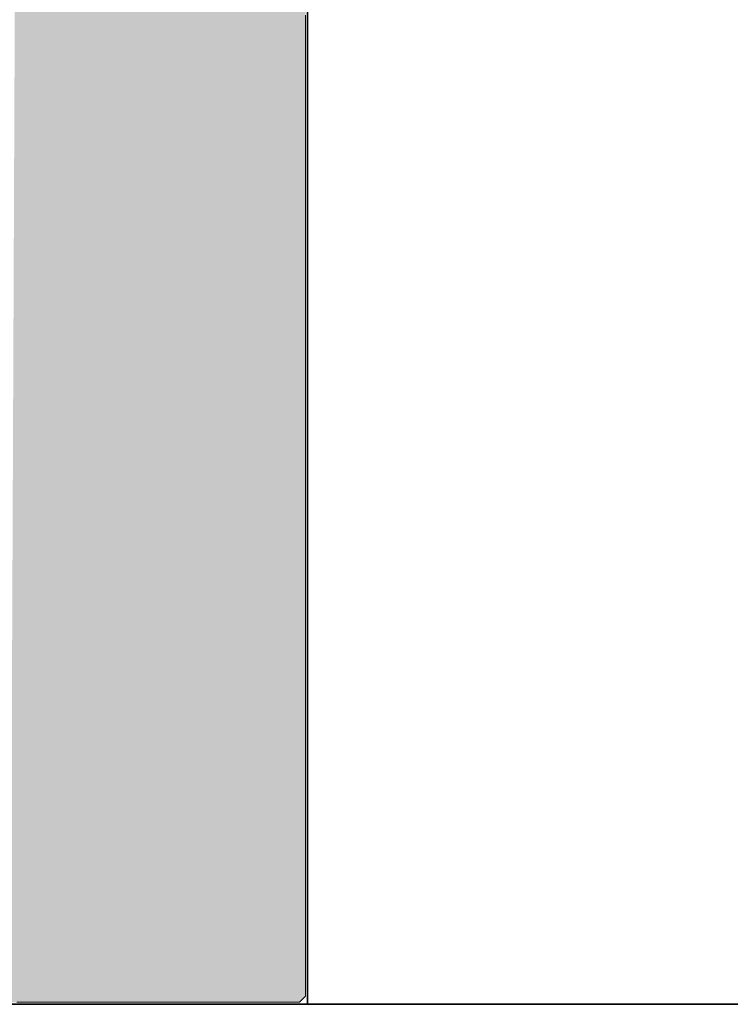
# Model space of a CAD drawing. Extents: x 0 to 210, y 0 to 297.
# Drawn here: x 59 to 60, y 82 to 84 of the extents above; entities that cross this region are included whole.
import ezdxf

# ---------------------------------------------------------------- set-up
doc = ezdxf.new("R2010")
doc.units = 0

msp = doc.modelspace()

# ---------------------------------------------------------------- linework, layer by layer
at = {"color": 7, "lineweight": 35}
for p, q in [((59.2867, 84.608), (59.2867, 81.7079)), ((59.2867, 84.608), (59.2867, 81.708)), ((57.2867, 81.708), (59.2867, 81.708)), ((57.2867, 81.7079), (59.2867, 81.7079)), ((59.2867, 81.708), (61.2867, 81.708)), ((59.2867, 81.7079), (61.2867, 81.7079))]:
    msp.add_line(p, q, dxfattribs=at)
at = {"color": 7, "lineweight": 5}
for p, q in [((59.2827, 83.68), (59.2827, 83.668)), ((59.2827, 83.668), (59.2827, 83.656)), ((59.2827, 83.656), (59.2827, 83.644)), ((59.2827, 83.644), (59.2827, 83.632)), ((59.2827, 83.632), (59.2827, 83.62)), ((59.2827, 83.62), (59.2827, 83.608)), ((59.2827, 83.608), (59.2827, 83.596)), ((59.2827, 83.596), (59.2827, 83.584)), ((59.2827, 83.584), (59.2827, 83.572)), ((59.2827, 83.572), (59.2827, 83.56)), ((59.2827, 83.56), (59.2827, 83.548)), ((59.2827, 83.548), (59.2827, 83.536)), ((59.2827, 83.536), (59.2827, 83.524)), ((59.2827, 83.524), (59.2827, 83.512)), ((59.2827, 83.512), (59.2827, 83.5)), ((59.2827, 83.5), (59.2827, 83.488)), ((59.2827, 83.488), (59.2827, 83.476)), ((59.2827, 83.476), (59.2827, 83.464)), ((59.2827, 83.464), (59.2827, 83.452)), ((59.2827, 83.452), (59.2827, 83.44)), ((59.2827, 83.44), (59.2827, 83.428)), ((59.2827, 83.428), (59.2827, 83.416)), ((59.2827, 83.416), (59.2827, 83.404)), ((59.2827, 83.404), (59.2827, 83.392)), ((59.2827, 83.392), (59.2827, 83.38)), ((59.2827, 83.38), (59.2827, 83.368)), ((59.2827, 83.368), (59.2827, 83.356)), ((59.2827, 83.356), (59.2827, 83.344)), ((59.2827, 83.344), (59.2827, 83.332)), ((59.2827, 83.332), (59.2827, 83.32)), ((59.2827, 83.32), (59.2827, 83.308)), ((59.2827, 83.308), (59.2827, 83.296)), ((59.2827, 83.296), (59.2827, 83.284)), ((59.2827, 83.284), (59.2827, 83.272)), ((59.2827, 83.272), (59.2827, 83.26)), ((59.2827, 83.26), (59.2827, 83.248)), ((59.2827, 83.248), (59.2827, 83.236)), ((59.2827, 83.236), (59.2827, 83.224)), ((59.2827, 83.224), (59.2827, 83.212)), ((59.2827, 83.212), (59.2827, 83.2)), ((59.2827, 83.2), (59.2827, 83.188)), ((59.2827, 83.188), (59.2827, 83.176)), ((59.2827, 83.176), (59.2827, 83.164)), ((59.2827, 83.164), (59.2827, 83.152)), ((59.2827, 83.152), (59.2827, 83.14)), ((59.2827, 83.14), (59.2827, 83.128)), ((59.2827, 83.128), (59.2827, 83.116)), ((59.2827, 83.116), (59.2827, 83.104)), ((59.2827, 83.104), (59.2827, 83.092)), ((59.2827, 83.092), (59.2827, 83.08)), ((59.2827, 83.08), (59.2827, 83.068)), ((59.2827, 83.068), (59.2827, 83.056)), ((59.2827, 83.056), (59.2827, 83.044)), ((59.2827, 83.044), (59.2827, 83.032)), ((59.2827, 83.032), (59.2827, 83.02)), ((59.2827, 83.02), (59.2827, 83.008)), ((59.2827, 83.008), (59.2827, 82.996)), ((59.2827, 82.996), (59.2827, 82.984)), ((59.2827, 82.984), (59.2827, 82.972)), ((59.2827, 82.972), (59.2827, 82.96)), ((59.2827, 82.96), (59.2827, 82.948)), ((59.2827, 82.948), (59.2827, 82.936)), ((59.2827, 82.936), (59.2827, 82.924)), ((59.2827, 82.924), (59.2827, 82.912)), ((59.2827, 82.912), (59.2827, 82.9)), ((59.2827, 82.9), (59.2827, 82.888)), ((59.2827, 82.888), (59.2827, 82.876)), ((59.2827, 82.876), (59.2827, 82.864)), ((59.2827, 82.864), (59.2827, 82.852)), ((59.2827, 82.852), (59.2827, 82.84)), ((59.2827, 82.84), (59.2827, 82.828)), ((59.2827, 82.828), (59.2827, 82.816)), ((59.2827, 82.816), (59.2827, 82.804)), ((59.2827, 82.804), (59.2827, 82.792)), ((59.2827, 82.792), (59.2827, 82.78)), ((59.2827, 82.78), (59.2827, 82.768)), ((59.2827, 82.768), (59.2827, 82.756)), ((59.2827, 82.756), (59.2827, 82.744)), ((59.2827, 82.744), (59.2827, 82.732)), ((59.2827, 82.732), (59.2827, 82.72)), ((59.2827, 82.72), (59.2827, 82.708)), ((59.2827, 82.708), (59.2827, 82.696)), ((59.2827, 82.696), (59.2827, 82.684)), ((59.2827, 82.684), (59.2827, 82.672)), ((59.2827, 82.672), (59.2827, 82.66)), ((59.2827, 82.66), (59.2827, 82.648)), ((59.2827, 82.648), (59.2827, 82.636)), ((59.2827, 82.636), (59.2827, 82.624)), ((59.2827, 82.624), (59.2827, 82.612)), ((59.2827, 82.612), (59.2827, 82.6)), ((59.2827, 82.6), (59.2827, 82.588)), ((59.2827, 82.588), (59.2827, 82.576)), ((59.2827, 82.576), (59.2827, 82.564)), ((59.2827, 82.564), (59.2827, 82.552)), ((59.2827, 82.552), (59.2827, 82.54)), ((59.2827, 82.54), (59.2827, 82.528)), ((59.2827, 82.528), (59.2827, 82.516)), ((59.2827, 82.516), (59.2827, 82.504)), ((59.2827, 82.504), (59.2827, 82.492)), ((59.2827, 82.492), (59.2827, 82.48)), ((59.2827, 82.48), (59.2827, 82.468)), ((59.2827, 82.468), (59.2827, 82.456)), ((59.2827, 82.456), (59.2827, 82.444)), ((59.2827, 82.444), (59.2827, 82.432)), ((59.2827, 82.432), (59.2827, 82.42)), ((59.2827, 82.42), (59.2827, 82.408)), ((59.2827, 82.408), (59.2827, 82.396)), ((59.2827, 82.396), (59.2827, 82.384)), ((59.2827, 82.384), (59.2827, 82.372)), ((59.2827, 82.372), (59.2827, 82.36)), ((59.2827, 82.36), (59.2827, 82.348)), ((59.2827, 82.348), (59.2827, 82.336)), ((59.2827, 82.336), (59.2827, 82.324)), ((59.2827, 82.324), (59.2827, 82.312)), ((59.2827, 82.312), (59.2827, 82.3)), ((59.2827, 82.3), (59.2827, 82.288)), ((59.2827, 82.288), (59.2827, 82.276)), ((59.2827, 82.276), (59.2827, 82.264)), ((59.2827, 82.264), (59.2827, 82.252)), ((59.2827, 82.252), (59.2827, 82.24)), ((59.2827, 82.24), (59.2827, 82.228)), ((59.2827, 82.228), (59.2827, 82.216)), ((59.2827, 82.216), (59.2827, 82.204)), ((59.2827, 82.204), (59.2827, 82.192)), ((59.2827, 82.192), (59.2827, 82.18)), ((59.2827, 82.18), (59.2827, 82.168)), ((59.2827, 82.168), (59.2827, 82.156)), ((59.2827, 82.156), (59.2827, 82.144)), ((59.2827, 82.144), (59.2827, 82.132)), ((59.2827, 82.132), (59.2827, 82.12)), ((59.2827, 82.12), (59.2827, 82.108)), ((59.2827, 82.108), (59.2827, 82.096)), ((59.2827, 82.096), (59.2827, 82.084)), ((59.2827, 82.084), (59.2827, 82.072)), ((59.2827, 82.072), (59.2827, 82.06)), ((59.2827, 82.06), (59.2827, 82.048)), ((59.2827, 82.048), (59.2827, 82.036)), ((59.2827, 82.036), (59.2827, 82.024)), ((59.2827, 82.024), (59.2827, 82.012)), ((59.2827, 82.012), (59.2827, 82)), ((59.2827, 82), (59.2827, 81.988)), ((59.2827, 81.988), (59.2827, 81.976)), ((59.2827, 81.976), (59.2827, 81.964)), ((59.2827, 81.964), (59.2827, 81.952)), ((59.2827, 81.952), (59.2827, 81.94)), ((59.2827, 81.94), (59.2827, 81.928)), ((59.2827, 81.928), (59.2827, 81.916)), ((59.2827, 81.916), (59.2827, 81.904)), ((59.2827, 81.904), (59.2827, 81.892)), ((59.2827, 81.892), (59.2827, 81.88)), ((59.2827, 81.88), (59.2827, 81.868)), ((59.2827, 81.868), (59.2827, 81.856)), ((59.2827, 81.856), (59.2827, 81.844)), ((59.2827, 81.844), (59.2827, 81.832)), ((59.2827, 81.832), (59.2827, 81.82)), ((59.2827, 81.82), (59.2827, 81.808)), ((59.2827, 81.808), (59.2827, 81.796)), ((59.2827, 81.796), (59.2827, 81.784)), ((59.2827, 81.784), (59.2827, 81.772)), ((59.2827, 81.772), (59.2827, 81.76)), ((59.2827, 81.76), (59.2827, 81.748)), ((59.2827, 81.748), (59.2827, 81.736)), ((59.2827, 81.736), (59.2827, 81.724)), ((59.2827, 81.724), (59.2707, 81.712)), ((58.7187, 81.712), (58.7067, 81.712)), ((58.7307, 81.712), (58.7187, 81.712)), ((58.7427, 81.712), (58.7307, 81.712)), ((58.7547, 81.712), (58.7427, 81.712)), ((58.7667, 81.712), (58.7547, 81.712)), ((58.7787, 81.712), (58.7667, 81.712)), ((58.7907, 81.712), (58.7787, 81.712)), ((58.8027, 81.712), (58.7907, 81.712)), ((58.8147, 81.712), (58.8027, 81.712)), ((58.8267, 81.712), (58.8147, 81.712)), ((58.8387, 81.712), (58.8267, 81.712)), ((58.8507, 81.712), (58.8387, 81.712)), ((58.8627, 81.712), (58.8507, 81.712)), ((58.8747, 81.712), (58.8627, 81.712)), ((58.8867, 81.712), (58.8747, 81.712)), ((58.8987, 81.712), (58.8867, 81.712)), ((58.9107, 81.712), (58.8987, 81.712)), ((58.9227, 81.712), (58.9107, 81.712)), ((58.9347, 81.712), (58.9227, 81.712)), ((58.9467, 81.712), (58.9347, 81.712)), ((58.9587, 81.712), (58.9467, 81.712)), ((58.9707, 81.712), (58.9587, 81.712)), ((58.9827, 81.712), (58.9707, 81.712)), ((58.9947, 81.712), (58.9827, 81.712)), ((59.0067, 81.712), (58.9947, 81.712)), ((59.0187, 81.712), (59.0067, 81.712)), ((59.0307, 81.712), (59.0187, 81.712)), ((59.0427, 81.712), (59.0307, 81.712)), ((59.0547, 81.712), (59.0427, 81.712)), ((59.0667, 81.712), (59.0547, 81.712)), ((59.0787, 81.712), (59.0667, 81.712)), ((59.0907, 81.712), (59.0787, 81.712)), ((59.1027, 81.712), (59.0907, 81.712)), ((59.1147, 81.712), (59.1027, 81.712)), ((59.1267, 81.712), (59.1147, 81.712)), ((59.1387, 81.712), (59.1267, 81.712)), ((59.1507, 81.712), (59.1387, 81.712)), ((59.1627, 81.712), (59.1507, 81.712)), ((59.1747, 81.712), (59.1627, 81.712)), ((59.1867, 81.712), (59.1747, 81.712)), ((59.1987, 81.712), (59.1867, 81.712)), ((59.2107, 81.712), (59.1987, 81.712)), ((59.2227, 81.712), (59.2107, 81.712)), ((59.2347, 81.712), (59.2227, 81.712)), ((59.2467, 81.712), (59.2347, 81.712)), ((59.2587, 81.712), (59.2467, 81.712)), ((59.2707, 81.712), (59.2587, 81.712))]:
    msp.add_line(p, q, dxfattribs=at)
for points in [[(58.7187, 84.604), (58.7067, 81.712), (58.7067, 84.604), (58.6947, 81.712)], [(58.7307, 84.604), (58.7187, 81.712), (58.7187, 84.604), (58.7067, 81.712)], [(58.7427, 84.604), (58.7307, 81.712), (58.7307, 84.604), (58.7187, 81.712)], [(58.7547, 84.604), (58.7427, 81.712), (58.7427, 84.604), (58.7307, 81.712)], [(58.7667, 84.604), (58.7547, 81.712), (58.7547, 84.604), (58.7427, 81.712)], [(58.7787, 84.604), (58.7667, 81.712), (58.7667, 84.604), (58.7547, 81.712)], [(58.7907, 84.604), (58.7787, 81.712), (58.7787, 84.604), (58.7667, 81.712)], [(58.8027, 84.604), (58.7907, 81.712), (58.7907, 84.604), (58.7787, 81.712)], [(58.8147, 84.604), (58.8027, 81.712), (58.8027, 84.604), (58.7907, 81.712)], [(58.8267, 84.604), (58.8147, 81.712), (58.8147, 84.604), (58.8027, 81.712)], [(58.8387, 84.604), (58.8267, 81.712), (58.8267, 84.604), (58.8147, 81.712)], [(58.8507, 84.604), (58.8387, 81.712), (58.8387, 84.604), (58.8267, 81.712)], [(58.8627, 84.604), (58.8507, 81.712), (58.8507, 84.604), (58.8387, 81.712)], [(58.8747, 84.604), (58.8627, 81.712), (58.8627, 84.604), (58.8507, 81.712)], [(58.8867, 84.604), (58.8747, 81.712), (58.8747, 84.604), (58.8627, 81.712)], [(58.8987, 84.604), (58.8867, 81.712), (58.8867, 84.604), (58.8747, 81.712)], [(58.9107, 84.604), (58.8987, 81.712), (58.8987, 84.604), (58.8867, 81.712)], [(58.9227, 84.604), (58.9107, 81.712), (58.9107, 84.604), (58.8987, 81.712)], [(58.9347, 84.604), (58.9227, 81.712), (58.9227, 84.604), (58.9107, 81.712)], [(58.9467, 84.604), (58.9347, 81.712), (58.9347, 84.604), (58.9227, 81.712)], [(58.9587, 84.604), (58.9467, 81.712), (58.9467, 84.604), (58.9347, 81.712)], [(58.9707, 84.604), (58.9587, 81.712), (58.9587, 84.604), (58.9467, 81.712)], [(58.9827, 84.604), (58.9707, 81.712), (58.9707, 84.604), (58.9587, 81.712)], [(58.9947, 84.604), (58.9827, 81.712), (58.9827, 84.604), (58.9707, 81.712)], [(59.0067, 84.604), (58.9947, 81.712), (58.9947, 84.604), (58.9827, 81.712)], [(59.0187, 84.604), (59.0067, 81.712), (59.0067, 84.604), (58.9947, 81.712)], [(59.0307, 84.604), (59.0187, 81.712), (59.0187, 84.604), (59.0067, 81.712)], [(59.0427, 84.604), (59.0307, 81.712), (59.0307, 84.604), (59.0187, 81.712)], [(59.0547, 84.604), (59.0427, 81.712), (59.0427, 84.604), (59.0307, 81.712)], [(59.0667, 84.604), (59.0547, 81.712), (59.0547, 84.604), (59.0427, 81.712)], [(59.0787, 84.604), (59.0667, 81.712), (59.0667, 84.604), (59.0547, 81.712)], [(59.0907, 84.604), (59.0787, 81.712), (59.0787, 84.604), (59.0667, 81.712)], [(59.1027, 84.604), (59.0907, 81.712), (59.0907, 84.604), (59.0787, 81.712)], [(59.1147, 84.604), (59.1027, 81.712), (59.1027, 84.604), (59.0907, 81.712)], [(59.1267, 84.604), (59.1147, 81.712), (59.1147, 84.604), (59.1027, 81.712)], [(59.1387, 84.604), (59.1267, 81.712), (59.1267, 84.604), (59.1147, 81.712)], [(59.1507, 84.604), (59.1387, 81.712), (59.1387, 84.604), (59.1267, 81.712)], [(59.1627, 84.604), (59.1507, 81.712), (59.1507, 84.604), (59.1387, 81.712)], [(59.1747, 84.604), (59.1627, 81.712), (59.1627, 84.604), (59.1507, 81.712)], [(59.1867, 84.604), (59.1747, 81.712), (59.1747, 84.604), (59.1627, 81.712)], [(59.1987, 84.604), (59.1867, 81.712), (59.1867, 84.604), (59.1747, 81.712)], [(59.2107, 84.604), (59.1987, 81.712), (59.1987, 84.604), (59.1867, 81.712)], [(59.2227, 84.604), (59.2107, 81.712), (59.2107, 84.604), (59.1987, 81.712)], [(59.2347, 84.604), (59.2227, 81.712), (59.2227, 84.604), (59.2107, 81.712)], [(59.2467, 84.604), (59.2347, 81.712), (59.2347, 84.604), (59.2227, 81.712)], [(59.2587, 84.604), (59.2467, 81.712), (59.2467, 84.604), (59.2347, 81.712)], [(59.2707, 84.604), (59.2587, 81.712), (59.2587, 84.604), (59.2467, 81.712)], [(59.2827, 84.592), (59.2707, 81.712), (59.2707, 84.604), (59.2587, 81.712)], [(59.2827, 81.724), (59.2707, 81.712), (59.2827, 84.58), (59.2827, 84.592)], [(59.2827, 81.724), (59.2827, 84.58), (59.2827, 84.556), (59.2827, 84.568)], [(59.2827, 81.724), (59.2827, 84.556), (59.2827, 84.532), (59.2827, 84.544)], [(59.2827, 81.724), (59.2827, 84.532), (59.2827, 84.508), (59.2827, 84.52)], [(59.2827, 81.724), (59.2827, 84.508), (59.2827, 84.484), (59.2827, 84.496)], [(59.2827, 81.724), (59.2827, 84.484), (59.2827, 84.46), (59.2827, 84.472)], [(59.2827, 81.724), (59.2827, 84.46), (59.2827, 84.436), (59.2827, 84.448)], [(59.2827, 81.724), (59.2827, 84.436), (59.2827, 84.412), (59.2827, 84.424)], [(59.2827, 81.724), (59.2827, 84.412), (59.2827, 84.388), (59.2827, 84.4)], [(59.2827, 81.724), (59.2827, 84.388), (59.2827, 84.364), (59.2827, 84.376)], [(59.2827, 81.724), (59.2827, 84.364), (59.2827, 84.34), (59.2827, 84.352)], [(59.2827, 81.724), (59.2827, 84.34), (59.2827, 84.316), (59.2827, 84.328)], [(59.2827, 81.724), (59.2827, 84.316), (59.2827, 84.292), (59.2827, 84.304)], [(59.2827, 81.724), (59.2827, 84.292), (59.2827, 84.268), (59.2827, 84.28)], [(59.2827, 81.724), (59.2827, 84.268), (59.2827, 84.244), (59.2827, 84.256)], [(59.2827, 81.724), (59.2827, 84.244), (59.2827, 84.22), (59.2827, 84.232)], [(59.2827, 81.724), (59.2827, 84.22), (59.2827, 84.196), (59.2827, 84.208)], [(59.2827, 81.724), (59.2827, 84.196), (59.2827, 84.172), (59.2827, 84.184)], [(59.2827, 81.724), (59.2827, 84.172), (59.2827, 84.148), (59.2827, 84.16)], [(59.2827, 81.724), (59.2827, 84.148), (59.2827, 84.124), (59.2827, 84.136)], [(59.2827, 81.724), (59.2827, 84.124), (59.2827, 84.1), (59.2827, 84.112)], [(59.2827, 81.724), (59.2827, 84.1), (59.2827, 84.076), (59.2827, 84.088)], [(59.2827, 81.724), (59.2827, 84.076), (59.2827, 84.052), (59.2827, 84.064)], [(59.2827, 81.724), (59.2827, 84.052), (59.2827, 84.028), (59.2827, 84.04)], [(59.2827, 81.724), (59.2827, 84.028), (59.2827, 84.004), (59.2827, 84.016)], [(59.2827, 81.724), (59.2827, 84.004), (59.2827, 83.98), (59.2827, 83.992)], [(59.2827, 81.724), (59.2827, 83.98), (59.2827, 83.956), (59.2827, 83.968)], [(59.2827, 81.724), (59.2827, 83.956), (59.2827, 83.932), (59.2827, 83.944)], [(59.2827, 81.724), (59.2827, 83.932), (59.2827, 83.908), (59.2827, 83.92)], [(59.2827, 81.724), (59.2827, 83.908), (59.2827, 83.884), (59.2827, 83.896)], [(59.2827, 81.724), (59.2827, 83.884), (59.2827, 83.86), (59.2827, 83.872)], [(59.2827, 81.724), (59.2827, 83.86), (59.2827, 83.836), (59.2827, 83.848)], [(59.2827, 81.724), (59.2827, 83.836), (59.2827, 83.812), (59.2827, 83.824)], [(59.2827, 81.724), (59.2827, 83.812), (59.2827, 83.788), (59.2827, 83.8)], [(59.2827, 81.724), (59.2827, 83.788), (59.2827, 83.764), (59.2827, 83.776)], [(59.2827, 81.724), (59.2827, 83.764), (59.2827, 83.74), (59.2827, 83.752)], [(59.2827, 81.724), (59.2827, 83.74), (59.2827, 83.716), (59.2827, 83.728)], [(59.2827, 81.724), (59.2827, 83.716), (59.2827, 83.692), (59.2827, 83.704)], [(59.2827, 81.724), (59.2827, 83.692), (59.2827, 83.668), (59.2827, 83.68)], [(59.2827, 81.724), (59.2827, 83.668), (59.2827, 83.644), (59.2827, 83.656)], [(59.2827, 81.724), (59.2827, 83.644), (59.2827, 83.62), (59.2827, 83.632)], [(59.2827, 81.724), (59.2827, 83.62), (59.2827, 83.596), (59.2827, 83.608)], [(59.2827, 81.724), (59.2827, 83.596), (59.2827, 83.572), (59.2827, 83.584)], [(59.2827, 81.724), (59.2827, 83.572), (59.2827, 83.548), (59.2827, 83.56)], [(59.2827, 81.724), (59.2827, 83.548), (59.2827, 83.524), (59.2827, 83.536)], [(59.2827, 81.724), (59.2827, 83.524), (59.2827, 83.5), (59.2827, 83.512)], [(59.2827, 81.724), (59.2827, 83.5), (59.2827, 83.476), (59.2827, 83.488)], [(59.2827, 81.724), (59.2827, 83.476), (59.2827, 83.452), (59.2827, 83.464)], [(59.2827, 81.724), (59.2827, 83.452), (59.2827, 83.428), (59.2827, 83.44)], [(59.2827, 81.724), (59.2827, 83.428), (59.2827, 83.404), (59.2827, 83.416)], [(59.2827, 81.724), (59.2827, 83.404), (59.2827, 83.38), (59.2827, 83.392)], [(59.2827, 81.724), (59.2827, 83.38), (59.2827, 83.356), (59.2827, 83.368)], [(59.2827, 81.724), (59.2827, 83.356), (59.2827, 83.332), (59.2827, 83.344)], [(59.2827, 81.724), (59.2827, 83.332), (59.2827, 83.308), (59.2827, 83.32)], [(59.2827, 81.724), (59.2827, 83.308), (59.2827, 83.284), (59.2827, 83.296)], [(59.2827, 81.724), (59.2827, 83.284), (59.2827, 83.26), (59.2827, 83.272)], [(59.2827, 81.724), (59.2827, 83.26), (59.2827, 83.236), (59.2827, 83.248)], [(59.2827, 81.724), (59.2827, 83.236), (59.2827, 83.212), (59.2827, 83.224)], [(59.2827, 81.724), (59.2827, 83.212), (59.2827, 83.188), (59.2827, 83.2)], [(59.2827, 81.724), (59.2827, 83.188), (59.2827, 83.164), (59.2827, 83.176)], [(59.2827, 81.724), (59.2827, 83.164), (59.2827, 83.14), (59.2827, 83.152)], [(59.2827, 81.724), (59.2827, 83.14), (59.2827, 83.116), (59.2827, 83.128)], [(59.2827, 81.724), (59.2827, 83.116), (59.2827, 83.092), (59.2827, 83.104)], [(59.2827, 81.724), (59.2827, 83.092), (59.2827, 83.068), (59.2827, 83.08)], [(59.2827, 81.724), (59.2827, 83.068), (59.2827, 83.044), (59.2827, 83.056)], [(59.2827, 81.724), (59.2827, 83.044), (59.2827, 83.02), (59.2827, 83.032)], [(59.2827, 81.724), (59.2827, 83.02), (59.2827, 82.996), (59.2827, 83.008)], [(59.2827, 81.724), (59.2827, 82.996), (59.2827, 82.972), (59.2827, 82.984)], [(59.2827, 81.724), (59.2827, 82.972), (59.2827, 82.948), (59.2827, 82.96)], [(59.2827, 81.724), (59.2827, 82.948), (59.2827, 82.924), (59.2827, 82.936)], [(59.2827, 81.724), (59.2827, 82.924), (59.2827, 82.9), (59.2827, 82.912)], [(59.2827, 81.724), (59.2827, 82.9), (59.2827, 82.876), (59.2827, 82.888)], [(59.2827, 81.724), (59.2827, 82.876), (59.2827, 82.852), (59.2827, 82.864)], [(59.2827, 81.724), (59.2827, 82.852), (59.2827, 82.828), (59.2827, 82.84)], [(59.2827, 81.724), (59.2827, 82.828), (59.2827, 82.804), (59.2827, 82.816)], [(59.2827, 81.724), (59.2827, 82.804), (59.2827, 82.78), (59.2827, 82.792)], [(59.2827, 81.724), (59.2827, 82.78), (59.2827, 82.756), (59.2827, 82.768)], [(59.2827, 81.724), (59.2827, 82.756), (59.2827, 82.732), (59.2827, 82.744)], [(59.2827, 81.724), (59.2827, 82.732), (59.2827, 82.708), (59.2827, 82.72)], [(59.2827, 81.724), (59.2827, 82.708), (59.2827, 82.684), (59.2827, 82.696)], [(59.2827, 81.724), (59.2827, 82.684), (59.2827, 82.66), (59.2827, 82.672)], [(59.2827, 81.724), (59.2827, 82.66), (59.2827, 82.636), (59.2827, 82.648)], [(59.2827, 81.724), (59.2827, 82.636), (59.2827, 82.612), (59.2827, 82.624)], [(59.2827, 81.724), (59.2827, 82.612), (59.2827, 82.588), (59.2827, 82.6)], [(59.2827, 81.724), (59.2827, 82.588), (59.2827, 82.564), (59.2827, 82.576)], [(59.2827, 81.724), (59.2827, 82.564), (59.2827, 82.54), (59.2827, 82.552)], [(59.2827, 81.724), (59.2827, 82.54), (59.2827, 82.516), (59.2827, 82.528)], [(59.2827, 81.724), (59.2827, 82.516), (59.2827, 82.492), (59.2827, 82.504)], [(59.2827, 81.724), (59.2827, 82.492), (59.2827, 82.468), (59.2827, 82.48)], [(59.2827, 81.724), (59.2827, 82.468), (59.2827, 82.444), (59.2827, 82.456)], [(59.2827, 81.724), (59.2827, 82.444), (59.2827, 82.42), (59.2827, 82.432)], [(59.2827, 81.724), (59.2827, 82.42), (59.2827, 82.396), (59.2827, 82.408)], [(59.2827, 81.724), (59.2827, 82.396), (59.2827, 82.372), (59.2827, 82.384)], [(59.2827, 81.724), (59.2827, 82.372), (59.2827, 82.348), (59.2827, 82.36)], [(59.2827, 81.724), (59.2827, 82.348), (59.2827, 82.324), (59.2827, 82.336)], [(59.2827, 81.724), (59.2827, 82.324), (59.2827, 82.3), (59.2827, 82.312)], [(59.2827, 81.724), (59.2827, 82.3), (59.2827, 82.276), (59.2827, 82.288)], [(59.2827, 81.724), (59.2827, 82.276), (59.2827, 82.252), (59.2827, 82.264)], [(59.2827, 81.724), (59.2827, 82.252), (59.2827, 82.228), (59.2827, 82.24)], [(59.2827, 81.724), (59.2827, 82.228), (59.2827, 82.204), (59.2827, 82.216)], [(59.2827, 81.724), (59.2827, 82.204), (59.2827, 82.18), (59.2827, 82.192)], [(59.2827, 81.724), (59.2827, 82.18), (59.2827, 82.156), (59.2827, 82.168)], [(59.2827, 81.724), (59.2827, 82.156), (59.2827, 82.132), (59.2827, 82.144)], [(59.2827, 81.724), (59.2827, 82.132), (59.2827, 82.108), (59.2827, 82.12)], [(59.2827, 81.724), (59.2827, 82.108), (59.2827, 82.084), (59.2827, 82.096)], [(59.2827, 81.724), (59.2827, 82.084), (59.2827, 82.06), (59.2827, 82.072)], [(59.2827, 81.724), (59.2827, 82.06), (59.2827, 82.036), (59.2827, 82.048)], [(59.2827, 81.724), (59.2827, 82.036), (59.2827, 82.012), (59.2827, 82.024)], [(59.2827, 81.724), (59.2827, 82.012), (59.2827, 81.988), (59.2827, 82)], [(59.2827, 81.724), (59.2827, 81.988), (59.2827, 81.964), (59.2827, 81.976)], [(59.2827, 81.724), (59.2827, 81.964), (59.2827, 81.94), (59.2827, 81.952)], [(59.2827, 81.724), (59.2827, 81.94), (59.2827, 81.916), (59.2827, 81.928)], [(59.2827, 81.724), (59.2827, 81.916), (59.2827, 81.892), (59.2827, 81.904)], [(59.2827, 81.724), (59.2827, 81.892), (59.2827, 81.868), (59.2827, 81.88)], [(59.2827, 81.724), (59.2827, 81.868), (59.2827, 81.844), (59.2827, 81.856)], [(59.2827, 81.724), (59.2827, 81.844), (59.2827, 81.82), (59.2827, 81.832)], [(59.2827, 81.724), (59.2827, 81.82), (59.2827, 81.796), (59.2827, 81.808)], [(59.2827, 81.724), (59.2827, 81.796), (59.2827, 81.772), (59.2827, 81.784)], [(59.2827, 81.724), (59.2827, 81.772), (59.2827, 81.748), (59.2827, 81.76)], [(59.2827, 81.724), (59.2827, 81.748), (59.2827, 81.736)]]:
    msp.add_solid(points, dxfattribs=at)

doc.saveas('drawing.dxf')
